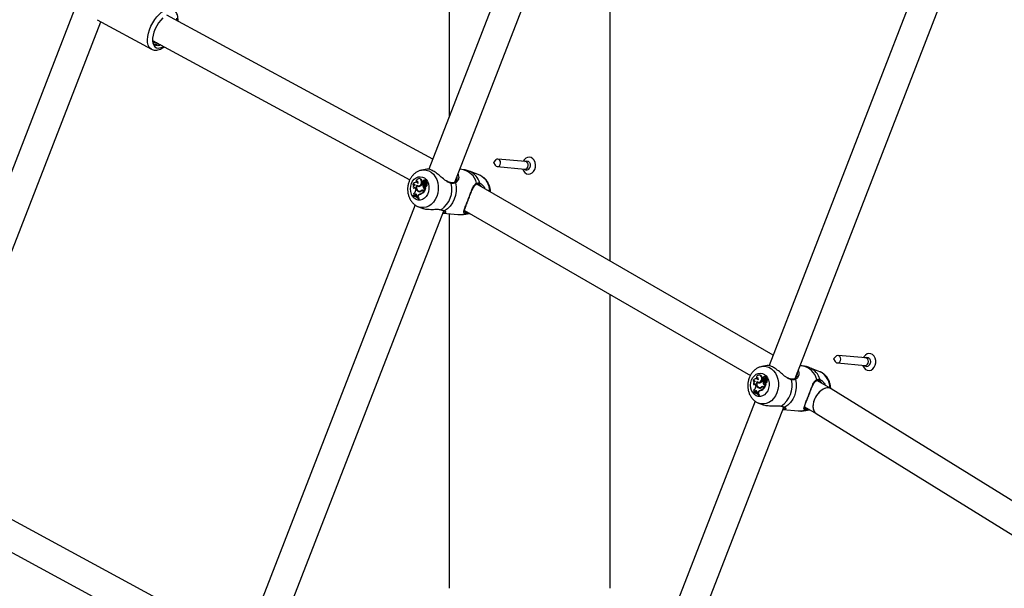
# Model space of a CAD drawing. Units: millimetres. Extents: x 0 to 42.6, y 0 to 29.8.
# Drawn here: x 28.7 to 29.4, y 21.7 to 22.1 of the extents above; entities that cross this region are included whole.
import ezdxf

# ---------------------------------------------------------------- set-up
doc = ezdxf.new("R2010")
doc.units = ezdxf.units.MM
doc.layers.add('LE_NORM', color=179, linetype='Continuous', lineweight=50)
doc.dimstyles.new('SLDDIMSTYLE0', dxfattribs={"dimtxt": 0.18, "dimasz": 0.3, "dimexe": 0, "dimexo": 0.0625, "dimgap": 0, "dimtad": 0, "dimtih": 1, "dimtoh": 1, "dimdec": 0, "dimrnd": 1e-09, "dimzin": 0, "dimdsep": 46, "dimtxsty": 'Standard', "dimsah": 1, "dimcen": 0.09, "dimadec": 0, "dimazin": 0, "dimtfac": 0.3, "dimtdec": 0, "dimtofl": 0, "dimtmove": 0, "dimatfit": 3, "dimfxl": 0, "dimfrac": 2, "dimtolj": 1, "dimtzin": 0, "dimarcsym": 0})

msp = doc.modelspace()

# ---------------------------------------------------------------- linework, layer by layer
at = {"color": 7, "linetype": 'Continuous', "lineweight": 25}
for p, q in [((29.03524, 22.40528), (29.03524, 22.03394)), ((29.14906, 22.32728), (29.02017, 21.99509)), ((29.03938, 21.98564), (29.17025, 22.32293)), ((29.15378, 21.92734), (29.15378, 22.28047)), ((29.39984, 22.18251), (29.27096, 21.85031)), ((29.29017, 21.84086), (29.42104, 22.17816)), ((28.76047, 22.1169), (28.62972, 21.77991)), ((28.65126, 21.77644), (28.77829, 22.10386)), ((28.77557, 22.10533), (28.81563, 22.08365)), ((29.02302, 22.00245), (28.82695, 22.1086)), ((28.81654, 22.08998), (29.00618, 21.98731)), ((28.8169, 22.08854), (28.81665, 22.08951)), ((29.06938, 22.00189), (29.06778, 22.00011)), ((29.0915, 22.00079), (29.07106, 22.00262)), ((29.01879, 21.99522), (29.01489, 21.99444)), ((29.04454, 21.99491), (29.04304, 21.99505)), ((29.06778, 22.00009), (29.06904, 21.99805)), ((29.07056, 21.99704), (29.091, 21.99521)), ((29.01314, 21.98819), (29.01273, 21.98817)), ((29.01781, 21.98733), (29.0174, 21.98731)), ((29.04064, 21.98743), (29.04072, 21.98768)), ((29.05771, 21.99061), (29.05019, 21.99358)), ((29.00849, 21.9837), (29.0088, 21.98348)), ((29.00877, 21.98118), (29.00916, 21.98102)), ((29.01088, 21.98555), (29.01047, 21.98553)), ((29.01056, 21.98021), (29.01052, 21.97975)), ((29.01071, 21.98596), (29.01105, 21.98575)), ((29.01155, 21.98288), (29.01195, 21.98293)), ((29.01181, 21.98313), (29.0117, 21.98293)), ((29.01239, 21.98287), (29.01279, 21.98278)), ((29.01455, 21.98689), (29.015, 21.98689)), ((29.01544, 21.984), (29.01584, 21.98403)), ((29.0159, 21.98373), (29.01544, 21.984)), ((29.01582, 21.98422), (29.01622, 21.98412)), ((29.01637, 21.98373), (29.01584, 21.98403)), ((29.0159, 21.98373), (29.01637, 21.98373)), ((29.01617, 21.9815), (29.01662, 21.9815)), ((29.01622, 21.98437), (29.01666, 21.9843)), ((29.01689, 21.98694), (29.01652, 21.98692)), ((29.01657, 21.98529), (29.01702, 21.98524)), ((29.01673, 21.97923), (29.01755, 21.98136)), ((29.01705, 21.98247), (29.01745, 21.98238)), ((29.01716, 21.97912), (29.01802, 21.98136)), ((29.01722, 21.98119), (29.01755, 21.98136)), ((29.01726, 21.98455), (29.01771, 21.9846)), ((29.01755, 21.98136), (29.01777, 21.98139)), ((29.01762, 21.98341), (29.01797, 21.98341)), ((29.01764, 21.98501), (29.01803, 21.98492)), ((29.01771, 21.9846), (29.01773, 21.98445)), ((29.01773, 21.98501), (29.0187, 21.98556)), ((29.01773, 21.98235), (29.01775, 21.98233)), ((29.01783, 21.98231), (29.01811, 21.98225)), ((29.01787, 21.98609), (29.01829, 21.98598)), ((29.01807, 21.98494), (29.01875, 21.98532)), ((29.01858, 21.98573), (29.01818, 21.9857)), ((29.01834, 21.9841), (29.01879, 21.98409)), ((29.01916, 21.98535), (29.01875, 21.98532)), ((29.01888, 21.98533), (29.01912, 21.98547)), ((29.27393, 21.85798), (29.05549, 21.98408)), ((29.00835, 21.9756), (29.00825, 21.97534)), ((29.00825, 21.97534), (29.00859, 21.97525)), ((29.00835, 21.9756), (29.00873, 21.97562)), ((29.00915, 21.97585), (29.00956, 21.97574)), ((29.0098, 21.9762), (29.00956, 21.97574)), ((29.00956, 21.97574), (29.00999, 21.97564)), ((29.0098, 21.9762), (29.01025, 21.97613)), ((29.01025, 21.97613), (29.00999, 21.97564)), ((29.01125, 21.97565), (29.0112, 21.97505)), ((29.0112, 21.97505), (29.01171, 21.97474)), ((29.01192, 21.97528), (29.01171, 21.97474)), ((29.01171, 21.97474), (29.01214, 21.97462)), ((29.01192, 21.97528), (29.01237, 21.97522)), ((29.01237, 21.97522), (29.01214, 21.97462)), ((29.01254, 21.97326), (29.01264, 21.97352)), ((29.01254, 21.97326), (29.01296, 21.97314)), ((29.01258, 21.97866), (29.013, 21.97868)), ((29.01264, 21.97352), (29.01311, 21.9735)), ((29.0127, 21.97901), (29.0131, 21.97891)), ((29.01286, 21.97898), (29.01326, 21.97888)), ((29.01296, 21.97314), (29.01311, 21.9735)), ((29.0131, 21.97891), (29.01326, 21.97888)), ((29.01358, 21.97681), (29.014, 21.97671)), ((29.01461, 21.97944), (29.01504, 21.97935)), ((29.01586, 21.97932), (29.01545, 21.9793)), ((29.01619, 21.97912), (29.01662, 21.97913)), ((29.01619, 21.97912), (29.0165, 21.97893)), ((29.01622, 21.97953), (29.01673, 21.97923)), ((29.0165, 21.97893), (29.01699, 21.97892)), ((29.01662, 21.97913), (29.01699, 21.97892)), ((29.01673, 21.97923), (29.01716, 21.97912)), ((29.00999, 21.96886), (28.88111, 21.63667)), ((29.01247, 21.96744), (29.01455, 21.96662)), ((28.90032, 21.62721), (29.03119, 21.96451)), ((29.03072, 21.96268), (29.04157, 21.96171)), ((29.03524, 21.96228), (29.03524, 21.6862)), ((29.04642, 21.96468), (29.25721, 21.843)), ((29.04737, 21.96203), (29.05009, 21.96257)), ((29.04986, 21.9627), (29.04907, 21.96251)), ((29.15378, 21.6862), (29.15378, 21.90271)), ((29.32017, 21.85712), (29.31857, 21.85533)), ((29.34229, 21.85601), (29.32184, 21.85784)), ((29.26958, 21.85045), (29.26568, 21.84967)), ((29.29533, 21.85014), (29.29382, 21.85027)), ((29.31856, 21.85531), (29.31983, 21.85327)), ((29.32134, 21.85226), (29.34179, 21.85043)), ((29.26393, 21.84342), (29.26352, 21.84339)), ((29.26534, 21.84212), (29.26579, 21.84211)), ((29.26768, 21.84216), (29.2673, 21.84214)), ((29.26859, 21.84256), (29.26819, 21.84254)), ((29.29143, 21.84266), (29.29151, 21.8429)), ((29.3085, 21.84584), (29.30098, 21.8488)), ((29.25927, 21.83892), (29.25959, 21.8387)), ((29.25956, 21.83641), (29.25995, 21.83625)), ((29.26166, 21.84077), (29.26125, 21.84075)), ((29.26135, 21.83543), (29.2613, 21.83497)), ((29.2615, 21.84118), (29.26184, 21.84098)), ((29.26233, 21.8381), (29.26273, 21.83815)), ((29.2626, 21.83836), (29.26248, 21.83815)), ((29.26318, 21.8381), (29.26358, 21.838)), ((29.26623, 21.83922), (29.26663, 21.83925)), ((29.26669, 21.83895), (29.26623, 21.83922)), ((29.26661, 21.83944), (29.26701, 21.83935)), ((29.26715, 21.83895), (29.26663, 21.83925)), ((29.26669, 21.83895), (29.26715, 21.83895)), ((29.26696, 21.83673), (29.26741, 21.83672)), ((29.26701, 21.83959), (29.26745, 21.83952)), ((29.26736, 21.84052), (29.26781, 21.84047)), ((29.26751, 21.83446), (29.26834, 21.83658)), ((29.26784, 21.8377), (29.26823, 21.8376)), ((29.26794, 21.83434), (29.26881, 21.83658)), ((29.26801, 21.83642), (29.26834, 21.83658)), ((29.26805, 21.83977), (29.2685, 21.83982)), ((29.26834, 21.83658), (29.26856, 21.83661)), ((29.26841, 21.83863), (29.26876, 21.83863)), ((29.26843, 21.84023), (29.26882, 21.84014)), ((29.2685, 21.83982), (29.26851, 21.83967)), ((29.26851, 21.83757), (29.26854, 21.83756)), ((29.26852, 21.84024), (29.26948, 21.84078)), ((29.26862, 21.83754), (29.2689, 21.83747)), ((29.26865, 21.84131), (29.26907, 21.8412)), ((29.26886, 21.84017), (29.26954, 21.84055)), ((29.26937, 21.84095), (29.26896, 21.84093)), ((29.26913, 21.83933), (29.26958, 21.83931)), ((29.26994, 21.84057), (29.26954, 21.84055)), ((29.26967, 21.84056), (29.26991, 21.84069)), ((29.31658, 21.83336), (29.30628, 21.83931)), ((29.25914, 21.83082), (29.25904, 21.83057)), ((29.25904, 21.83057), (29.25938, 21.83048)), ((29.25914, 21.83082), (29.25952, 21.83085)), ((29.25994, 21.83107), (29.26035, 21.83097)), ((29.26059, 21.83142), (29.26035, 21.83097)), ((29.26035, 21.83097), (29.26078, 21.83087)), ((29.26059, 21.83142), (29.26103, 21.83135)), ((29.26103, 21.83135), (29.26078, 21.83087)), ((29.26203, 21.83088), (29.26199, 21.83028)), ((29.26199, 21.83028), (29.2625, 21.82996)), ((29.26271, 21.8305), (29.2625, 21.82996)), ((29.2625, 21.82996), (29.26292, 21.82985)), ((29.26271, 21.8305), (29.26316, 21.83044)), ((29.26316, 21.83044), (29.26292, 21.82985)), ((29.26333, 21.82848), (29.26343, 21.82875)), ((29.26333, 21.82848), (29.26375, 21.82836)), ((29.26336, 21.83388), (29.26379, 21.8339)), ((29.26343, 21.82875), (29.26389, 21.82873)), ((29.26349, 21.83423), (29.26389, 21.83414)), ((29.26364, 21.8342), (29.26405, 21.83411)), ((29.26375, 21.82836), (29.26389, 21.82873)), ((29.26389, 21.83414), (29.26405, 21.83411)), ((29.26437, 21.83203), (29.26478, 21.83194)), ((29.2654, 21.83466), (29.26583, 21.83457)), ((29.26665, 21.83454), (29.26624, 21.83452)), ((29.26697, 21.83434), (29.2674, 21.83436)), ((29.26697, 21.83434), (29.26729, 21.83416)), ((29.26701, 21.83475), (29.26751, 21.83446)), ((29.26729, 21.83416), (29.26778, 21.83414)), ((29.2674, 21.83436), (29.26778, 21.83414)), ((29.26751, 21.83446), (29.26794, 21.83434)), ((29.48371, 21.72985), (29.31669, 21.83329)), ((29.26078, 21.82408), (29.13189, 21.49189)), ((29.26326, 21.82266), (29.26533, 21.82184)), ((29.15111, 21.48244), (29.28197, 21.81973)), ((29.2815, 21.81791), (29.29236, 21.81694)), ((29.29721, 21.81991), (29.30569, 21.81501)), ((29.29816, 21.81725), (29.30088, 21.81779)), ((29.30064, 21.81792), (29.29985, 21.81774)), ((29.30563, 21.81505), (29.47251, 21.71169)), ((28.88396, 21.64402), (28.68788, 21.75018)), ((28.67747, 21.73155), (28.86712, 21.62888))]:
    msp.add_line(p, q, dxfattribs=at)
at = {"color": 8, "linetype": 'Continuous', "lineweight": 25}
for p, q in [((29.0467, 21.96394), (29.04687, 21.96375)), ((29.04907, 21.96251), (29.04737, 21.96203)), ((29.29749, 21.81916), (29.29765, 21.81898)), ((29.29985, 21.81774), (29.29816, 21.81725))]:
    msp.add_line(p, q, dxfattribs=at)
at = {"color": 8, "linetype": 'Continuous', "lineweight": 25, "flags": 128}
for points in [[(28.81561, 22.08366), (28.81498, 22.08408), (28.81399, 22.08519), (28.81327, 22.08667), (28.81285, 22.08849), (28.81273, 22.09059), (28.81293, 22.09291), (28.81344, 22.09539), (28.81423, 22.09795), (28.8153, 22.10052), (28.8166, 22.10303), (28.8181, 22.1054), (28.81976, 22.10757), (28.82153, 22.10947), (28.82335, 22.11105), (28.82519, 22.11226), (28.82697, 22.11308), (28.82866, 22.11346), (28.8302, 22.11341), (28.83146, 22.11298)], [(29.01486, 21.99444), (29.01617, 21.9946), (29.01819, 21.99447), (29.02015, 21.99387), (29.02196, 21.99282), (29.02358, 21.99136), (29.02495, 21.98954), (29.02601, 21.98742), (29.02674, 21.98506), (29.02711, 21.98257), (29.02711, 21.98), (29.02673, 21.97747), (29.026, 21.97504), (29.02492, 21.9728), (29.02355, 21.97084), (29.02193, 21.96921), (29.02011, 21.96798), (29.01816, 21.96718), (29.01614, 21.96683), (29.01412, 21.96697), (29.01235, 21.96749)], [(29.09087, 22.00084), (29.09144, 22.00117), (29.09249, 22.00133), (29.09349, 22.00097), (29.0943, 22.00015), (29.09478, 21.99899), (29.09486, 21.99766), (29.09454, 21.99638)], [(29.091, 21.99521), (29.09185, 21.99534), (29.09262, 21.99588), (29.09318, 21.99674), (29.09345, 21.99779), (29.09338, 21.99887), (29.09299, 21.99982), (29.09233, 22.0005), (29.09151, 22.00079), (29.0915, 22.00079)], [(29.26565, 21.84966), (29.26696, 21.84983), (29.26898, 21.8497), (29.27093, 21.8491), (29.27275, 21.84805), (29.27437, 21.84659), (29.27573, 21.84476), (29.2768, 21.84264), (29.27753, 21.84029), (29.2779, 21.83779), (29.2779, 21.83523), (29.27752, 21.83269), (29.27678, 21.83026), (29.27571, 21.82803), (29.27434, 21.82606), (29.27272, 21.82444), (29.2709, 21.8232), (29.26895, 21.8224), (29.26692, 21.82206), (29.2649, 21.82219), (29.26314, 21.82271)], [(29.34179, 21.85043), (29.34198, 21.85043), (29.34283, 21.85066), (29.34356, 21.85128), (29.34406, 21.8522), (29.34425, 21.85327), (29.3441, 21.85434), (29.34364, 21.85523), (29.34293, 21.85582), (29.34229, 21.85601)]]:
    msp.add_lwpolyline(points, dxfattribs=at)
at = {"color": 7, "linetype": 'Continuous', "lineweight": 25, "flags": 128}
for points in [[(28.8241, 22.1068), (28.82248, 22.10509), (28.82096, 22.10311), (28.8196, 22.10093), (28.81844, 22.09863), (28.81753, 22.09627), (28.81689, 22.09395), (28.81655, 22.09174), (28.81651, 22.08971), (28.81679, 22.08794), (28.81736, 22.08649), (28.81822, 22.0854), (28.81932, 22.08471), (28.82064, 22.08445), (28.82064, 22.08445)], [(28.83468, 22.10442), (28.83466, 22.1047), (28.83439, 22.10647)], [(29.06904, 21.99805), (29.06907, 21.998), (29.06973, 21.99733), (29.07055, 21.99704), (29.07141, 21.99717), (29.07218, 21.99771), (29.07274, 21.99857), (29.073, 21.99962), (29.07294, 22.0007), (29.07254, 22.00165), (29.07189, 22.00232), (29.07106, 22.00262), (29.0702, 22.00248), (29.06943, 22.00195), (29.06938, 22.00189)], [(29.08926, 21.99537), (29.08992, 21.99385), (29.0909, 21.99263), (29.09214, 21.99183), (29.09351, 21.99151), (29.09492, 21.99169), (29.09624, 21.99237), (29.09738, 21.99348), (29.09824, 21.99494), (29.09874, 21.99663), (29.09886, 21.99841), (29.09857, 22.00014), (29.09791, 22.00167), (29.09692, 22.00289), (29.09569, 22.00369), (29.09431, 22.00401), (29.09291, 22.00383), (29.09158, 22.00315), (29.09044, 22.00204), (29.08976, 22.00094)], [(29.00733, 21.9845), (29.0082, 21.98622), (29.00936, 21.98767), (29.01073, 21.98875), (29.01225, 21.98941), (29.01384, 21.98961), (29.01541, 21.98935), (29.01687, 21.98864), (29.01815, 21.98751), (29.01917, 21.98603), (29.01989, 21.98428), (29.02026, 21.98234), (29.02026, 21.98034), (29.0199, 21.97836), (29.01919, 21.97653), (29.01817, 21.97494), (29.01689, 21.97367), (29.01543, 21.97279), (29.01387, 21.97235), (29.01228, 21.97238), (29.01075, 21.97287), (29.00938, 21.9738), (29.00822, 21.97511), (29.00734, 21.97674), (29.00679, 21.97859), (29.00661, 21.98058), (29.00679, 21.98258), (29.00733, 21.9845)], [(29.01455, 21.98689), (29.01417, 21.98751), (29.01366, 21.98794), (29.01306, 21.98816), (29.01243, 21.98812), (29.01182, 21.98785), (29.01131, 21.98737), (29.01092, 21.98672), (29.01071, 21.98596)], [(29.0115, 21.9834), (29.01213, 21.98296), (29.01284, 21.98283), (29.01356, 21.98303), (29.01418, 21.98353), (29.01464, 21.98427), (29.01486, 21.98515), (29.01483, 21.98606), (29.01455, 21.98689)], [(29.01279, 21.98278), (29.01328, 21.98274), (29.014, 21.98295), (29.01463, 21.98347), (29.01509, 21.98422), (29.01532, 21.98512), (29.01529, 21.98605), (29.015, 21.98689)], [(29.01811, 21.98225), (29.01811, 21.98225), (29.01812, 21.98225)], [(29.03979, 21.98502), (29.04025, 21.98201), (29.04025, 21.97892), (29.0398, 21.97586), (29.03892, 21.97293), (29.03762, 21.97024), (29.03597, 21.96788), (29.03401, 21.96592), (29.03181, 21.96445)], [(29.0094, 21.97511), (29.00918, 21.97516), (29.00859, 21.97525)], [(29.31983, 21.85327), (29.31999, 21.85304), (29.3207, 21.85245), (29.32154, 21.85226), (29.32239, 21.85249), (29.32312, 21.85311), (29.32362, 21.85403), (29.32381, 21.8551), (29.32366, 21.85617), (29.3232, 21.85706), (29.32249, 21.85765), (29.32165, 21.85785), (29.3208, 21.85762), (29.32017, 21.85712)], [(29.34005, 21.85059), (29.34022, 21.85009), (29.34099, 21.84864), (29.34207, 21.84755), (29.34336, 21.8469), (29.34475, 21.84674), (29.34615, 21.84708), (29.34742, 21.84791), (29.34848, 21.84914), (29.34923, 21.85069), (29.34961, 21.85243), (29.3496, 21.8542), (29.34918, 21.85588), (29.34841, 21.85733), (29.34733, 21.85842), (29.34604, 21.85907), (29.34465, 21.85923), (29.34325, 21.85889), (29.34198, 21.85806), (29.34092, 21.85683), (29.34055, 21.85617)], [(29.34166, 21.85607), (29.34199, 21.85628), (29.34303, 21.85656), (29.34406, 21.85632), (29.34492, 21.8556), (29.34549, 21.8545), (29.34567, 21.8532), (29.34543, 21.85189)], [(29.25812, 21.83972), (29.25899, 21.84145), (29.26014, 21.84289), (29.26152, 21.84397), (29.26304, 21.84463), (29.26463, 21.84484), (29.2662, 21.84457), (29.26766, 21.84386), (29.26894, 21.84273), (29.26996, 21.84125), (29.27068, 21.8395), (29.27105, 21.83757), (29.27105, 21.83556), (29.27068, 21.83359), (29.26997, 21.83175), (29.26895, 21.83016), (29.26768, 21.82889), (29.26622, 21.82801), (29.26465, 21.82758), (29.26307, 21.82761), (29.26154, 21.8281), (29.26016, 21.82902), (29.259, 21.83034), (29.25813, 21.83196), (29.25758, 21.83382), (29.25739, 21.8358), (29.25758, 21.83781), (29.25812, 21.83972)], [(29.26534, 21.84212), (29.26496, 21.84273), (29.26445, 21.84317), (29.26384, 21.84338), (29.26321, 21.84335), (29.26261, 21.84308), (29.26209, 21.84259), (29.26171, 21.84194), (29.2615, 21.84118)], [(29.26229, 21.83862), (29.26291, 21.83818), (29.26363, 21.83805), (29.26434, 21.83825), (29.26497, 21.83875), (29.26542, 21.83949), (29.26565, 21.84037), (29.26562, 21.84129), (29.26534, 21.84212)], [(29.26358, 21.838), (29.26407, 21.83796), (29.26479, 21.83818), (29.26542, 21.83869), (29.26588, 21.83945), (29.26611, 21.84034), (29.26607, 21.84127), (29.26579, 21.84211)], [(29.2689, 21.83747), (29.2689, 21.83747), (29.26891, 21.83747)], [(29.29058, 21.84024), (29.29104, 21.83723), (29.29104, 21.83414), (29.29059, 21.83108), (29.2897, 21.82816), (29.28841, 21.82547), (29.28676, 21.8231), (29.2848, 21.82115), (29.2826, 21.81967)], [(29.26019, 21.83034), (29.25997, 21.83038), (29.25938, 21.83048)]]:
    msp.add_lwpolyline(points, dxfattribs=at)
at = {"color": 7, "linetype": 'Continuous', "lineweight": 25}
for centre, radius in [((29.06779, 22.0001), 0.0000123), ((29.31857, 21.85532), 0.0000124)]:
    msp.add_circle(centre, radius, dxfattribs=at)
for centre, radius, start, end in [((28.82042, 22.09202), 0.00757, 271.67906, 302.83828), ((29.01316, 21.98625), 0.00194, 19.26425, 90.62406), ((29.01745, 21.98659), 0.000653, 309.59231, 159.50817), ((29.01769, 21.98653), 0.000815, 317.42066, 81.56227), ((29.01047, 21.98348), 0.002, 32.12436, 173.84814), ((29.00916, 21.98303), 0.000944, 19.18123, 135.31339), ((29.01049, 21.98162), 0.00178, 104.49294, 194.29368), ((29.00959, 21.98055), 0.00103, 340.58095, 142.2347), ((29.0096, 21.98291), 0.000981, 93.35356, 144.84092), ((29.01003, 21.98055), 0.000991, 94.26662, 151.64012), ((29.01135, 21.98517), 0.00102, 322.47185, 129.18074), ((29.01386, 21.98144), 0.00306, 140.21416, 245.3061), ((29.01094, 21.98373), 0.00182, 44.01781, 92.18155), ((29.0118, 21.9853), 0.000876, 93.68346, 148.74482), ((29.01367, 21.98142), 0.00257, 145.44742, 251.67719), ((29.0128, 21.98429), 0.00188, 228.39149, 289.26473), ((29.01322, 21.98431), 0.00188, 227.3066, 272.42834), ((29.01224, 21.98624), 0.0039, 287.4662, 325.00061), ((29.01591, 21.98476), 0.000497, 122.81667, 308.24338), ((29.01649, 21.98463), 0.00101, 111.07532, 147.06223), ((29.0191, 21.98299), 0.00328, 166.956, 206.94113), ((29.01659, 21.98614), 0.000727, 69.62185, 230.94903), ((29.01682, 21.98176), 0.000695, 201.69143, 305.40362), ((29.01407, 21.98571), 0.00254, 328.14007, 350.5395), ((29.01631, 21.98455), 0.000434, 258.3772, 324.59726), ((29.01949, 21.98296), 0.00322, 166.1464, 206.93224), ((29.0175, 21.98522), 0.000935, 67.03982, 175.74239), ((29.0173, 21.98181), 0.000741, 204.6209, 251.36559), ((29.01827, 21.98326), 0.00164, 127.93637, 189.92079), ((29.01445, 21.98567), 0.00261, 328.0524, 350.50092), ((29.0172, 21.98306), 0.000549, 189.18924, 39.31513), ((29.01801, 21.9851), 0.001, 99.35009, 171.66923), ((29.02009, 21.98482), 0.00284, 185.52593, 209.72007), ((29.01755, 21.98283), 0.000463, 257.36988, 301.04624), ((29.0177, 21.98522), 0.000213, 148.61636, 277.61289), ((29.01796, 21.98518), 0.00047, 116.09571, 161.14107), ((29.01852, 21.98427), 0.000812, 123.80278, 213.45343), ((29.01713, 21.98354), 0.00134, 296.5889, 24.79541), ((29.01666, 21.98317), 0.00135, 322.17411, 28.58321), ((29.01824, 21.98451), 0.0012, 67.11607, 113.50917), ((29.018, 21.98137), 0.0000284, 333.43536, 104.15419), ((29.01753, 21.98351), 0.00139, 295.37619, 24.76874), ((29.0194, 21.9844), 0.0011, 125.85435, 195.83484), ((29.01865, 21.98451), 0.00122, 66.78316, 93.00315), ((29.01868, 21.98559), 0.0000319, 299.04038, 49.41633), ((29.01875, 21.98531), 0.0000156, 308.54581, 83.49377), ((29.01979, 21.98437), 0.00104, 125.645, 195.60972), ((29.01907, 21.98555), 0.0000963, 300.58937, 53.22313), ((29.01914, 21.98527), 0.0000752, 303.63216, 79.79519), ((29.01887, 21.98045), 0.01837, 304.31745, 13.27119), ((29.05713, 21.98469), 0.00067, 250.10246, 20.24496), ((29.00722, 21.96776), 0.00765, 45.96346, 82.26086), ((29.00736, 21.96809), 0.00757, 45.8134, 82.50379), ((29.00777, 21.96807), 0.00761, 45.52653, 82.75627), ((29.00718, 21.97998), 0.00335, 304.09999, 356.0977), ((29.0077, 21.97642), 0.00156, 338.39232, 30.04852), ((29.01052, 21.97591), 0.000774, 340.74611, 158.048), ((29.01098, 21.97585), 0.000783, 98.81047, 158.85747), ((29.01357, 21.98068), 0.00208, 216.6497, 254.08235), ((29.01413, 21.97455), 0.00232, 103.61921, 161.78594), ((29.01453, 21.97451), 0.00227, 103.52435, 161.79951), ((29.01333, 21.98074), 0.00221, 250.06057, 312.55422), ((29.0132, 21.98126), 0.00231, 261.40516, 307.79305), ((29.01373, 21.98057), 0.00203, 248.86464, 273.01986), ((29.01361, 21.9812), 0.00234, 261.4211, 307.77525), ((29.01127, 21.98305), 0.00666, 290.28567, 321.78496), ((29.01166, 21.98303), 0.00673, 290.29328, 322.3672), ((29.01549, 21.97825), 0.00148, 60.14825, 126.248), ((29.01552, 21.97796), 0.00134, 59.90653, 120.84474), ((29.01592, 21.97812), 0.00151, 90.89407, 125.41651), ((29.01593, 21.97796), 0.00136, 59.60601, 92.91292), ((29.02902, 21.96556), 0.000356, 255.73918, 306.05517), ((29.04649, 21.96318), 0.000682, 287.81656, 56.80841), ((29.34293, 21.85231), 0.00254, 225.84639, 350.3658), ((29.26395, 21.84147), 0.00194, 19.26425, 90.62406), ((29.26737, 21.84136), 0.000727, 69.62185, 230.94903), ((29.26824, 21.84181), 0.000653, 309.59231, 159.50817), ((29.26847, 21.84175), 0.000815, 317.42066, 81.56227), ((29.26126, 21.83871), 0.002, 32.12436, 173.84814), ((29.25995, 21.83826), 0.000944, 19.18123, 135.31339), ((29.26128, 21.83685), 0.00178, 104.49294, 194.29368), ((29.26038, 21.83578), 0.00103, 340.58095, 142.2347), ((29.26039, 21.83814), 0.000981, 93.35356, 144.84092), ((29.25796, 21.8352), 0.00335, 304.09999, 356.0977), ((29.26082, 21.83578), 0.000991, 94.26662, 151.64012), ((29.26214, 21.84039), 0.00102, 322.47185, 129.18074), ((29.26464, 21.83666), 0.00306, 140.21416, 245.3061), ((29.26173, 21.83895), 0.00182, 43.62522, 92.16903), ((29.26259, 21.84052), 0.000876, 93.68346, 148.74482), ((29.26445, 21.83665), 0.00257, 145.44742, 251.67719), ((29.26358, 21.83951), 0.00188, 228.39149, 289.26473), ((29.26401, 21.83953), 0.00188, 227.3066, 272.42834), ((29.26303, 21.84146), 0.0039, 287.4662, 325.00061), ((29.26627, 21.83347), 0.00148, 60.14825, 126.248), ((29.26671, 21.83334), 0.00151, 90.89407, 125.41651), ((29.2667, 21.83998), 0.000497, 122.81667, 308.24338), ((29.26728, 21.83985), 0.00101, 111.07532, 147.06223), ((29.26989, 21.83821), 0.00328, 166.956, 206.94113), ((29.26761, 21.83698), 0.000695, 201.69143, 305.40362), ((29.26485, 21.84093), 0.00254, 328.14007, 350.5395), ((29.2671, 21.83977), 0.000434, 258.3772, 324.59726), ((29.27028, 21.83818), 0.00322, 166.1464, 206.93224), ((29.26829, 21.84045), 0.000935, 67.03982, 175.74239), ((29.26808, 21.83703), 0.000741, 204.6209, 251.36559), ((29.26906, 21.83848), 0.00164, 127.93637, 189.92079), ((29.26799, 21.83829), 0.000549, 189.18924, 39.31513), ((29.26524, 21.8409), 0.00261, 328.0524, 350.50092), ((29.2688, 21.84032), 0.001, 99.35009, 171.66923), ((29.27088, 21.84004), 0.00284, 185.52593, 209.72007), ((29.26833, 21.83806), 0.000463, 257.36988, 301.04624), ((29.26849, 21.84045), 0.000213, 148.61636, 277.61289), ((29.26875, 21.84041), 0.00047, 116.09571, 161.14107), ((29.26931, 21.83949), 0.000812, 123.80278, 213.45343), ((29.26792, 21.83876), 0.00134, 296.5889, 24.79541), ((29.26745, 21.8384), 0.00135, 322.17411, 28.58321), ((29.26902, 21.83973), 0.0012, 67.11607, 113.50917), ((29.26879, 21.8366), 0.0000284, 333.43536, 104.15419), ((29.26831, 21.83873), 0.00139, 295.37619, 24.76874), ((29.27019, 21.83963), 0.0011, 125.85435, 195.83484), ((29.26944, 21.83973), 0.00122, 66.78316, 93.00315), ((29.26947, 21.84081), 0.0000319, 299.04038, 49.41633), ((29.26953, 21.84053), 0.0000156, 308.54581, 83.49377), ((29.27058, 21.83959), 0.00104, 125.645, 195.60972), ((29.26986, 21.84077), 0.0000963, 300.58937, 53.22313), ((29.26993, 21.8405), 0.0000752, 303.63216, 79.79519), ((29.26966, 21.83567), 0.01837, 304.31745, 13.27119), ((29.30792, 21.83991), 0.00067, 250.10246, 20.24496), ((29.25801, 21.82299), 0.00765, 45.96346, 82.26086), ((29.25815, 21.82332), 0.00757, 45.8134, 82.50379), ((29.25856, 21.8233), 0.00761, 45.52653, 82.75627), ((29.25849, 21.83165), 0.00156, 338.39232, 30.04852), ((29.2613, 21.83113), 0.000774, 340.74611, 158.048), ((29.26176, 21.83107), 0.000783, 98.81047, 158.85747), ((29.26436, 21.8359), 0.00208, 216.6497, 254.08235), ((29.26491, 21.82978), 0.00232, 103.61921, 161.78594), ((29.26531, 21.82973), 0.00227, 103.52435, 161.79951), ((29.26412, 21.83596), 0.00221, 250.06057, 312.55422), ((29.26399, 21.83648), 0.00231, 261.40516, 307.79305), ((29.26452, 21.8358), 0.00203, 248.86464, 273.01986), ((29.26439, 21.83643), 0.00234, 261.4211, 307.77525), ((29.26206, 21.83828), 0.00666, 290.28567, 321.78496), ((29.26245, 21.83825), 0.00673, 290.29328, 322.3672), ((29.2663, 21.83318), 0.00134, 59.90653, 120.84474), ((29.26672, 21.83319), 0.00136, 59.60601, 92.91292), ((29.27981, 21.82079), 0.000356, 255.73918, 306.05517), ((29.29728, 21.81841), 0.000682, 287.81656, 56.80841)]:
    msp.add_arc(centre, radius, start, end, dxfattribs=at)
at = {"color": 8, "linetype": 'Continuous', "lineweight": 25}
for centre, radius, start, end in [((29.04252, 21.98187), 0.0132, 13.16937, 81.2092), ((29.09214, 21.99702), 0.00249, 224.88071, 344.99301), ((29.04463, 21.98108), 0.01369, 16.31957, 65.90773), ((29.052, 21.97891), 0.01303, 358.56633, 63.9859), ((29.0363, 21.98469), 0.000459, 357.73659, 78.99511), ((29.03921, 21.98485), 0.000606, 16.65765, 107.56458), ((29.05484, 21.98455), 0.000626, 298.05938, 31.43709), ((29.03159, 21.96498), 0.000576, 246.223, 293.11396), ((29.0425, 21.97238), 0.01071, 265.02748, 293.1112), ((29.04882, 21.96302), 0.00056, 295.86001, 355.92667), ((29.29331, 21.8371), 0.0132, 13.16937, 81.2092), ((29.29541, 21.8363), 0.01369, 16.31957, 65.90773), ((29.30279, 21.83413), 0.01303, 358.56633, 63.9859), ((29.28708, 21.83991), 0.000459, 357.73659, 78.99511), ((29.29, 21.84007), 0.000606, 16.65765, 107.56458), ((29.30562, 21.83978), 0.000626, 298.05938, 31.43709), ((29.28237, 21.8202), 0.000576, 246.223, 293.11396), ((29.29329, 21.82761), 0.01071, 265.02748, 293.1112), ((29.29961, 21.81824), 0.00056, 295.86001, 355.92667)]:
    msp.add_arc(centre, radius, start, end, dxfattribs=at)
at = {"color": 7, "linetype": 'Continuous', "lineweight": 25}
for start_param, end_param in [(0.009506, 3.151098), (6.27368, 8.125205), (1.84202, 3.132087)]:
    msp.add_ellipse((29.31116, 21.82417), major_axis=(0.00548, 0.00915), ratio=0.613376, start_param=start_param, end_param=end_param, dxfattribs=at)
for points, knots in [([(28.83527, 22.10409), (28.83529, 22.10424), (28.83539, 22.10517), (28.83527, 22.10678), (28.83487, 22.10875), (28.83414, 22.11041), (28.83317, 22.11172), (28.83224, 22.11258), (28.8316, 22.11287), (28.83142, 22.11295)], [0, 0, 0, 0, 0.036735, 0.237946, 0.441871, 0.616646, 0.781535, 0.940665, 1, 1, 1, 1]), ([(28.81959, 22.08832), (28.81941, 22.0883), (28.81825, 22.08812), (28.81715, 22.08847), (28.81666, 22.0893), (28.81666, 22.08931)], [0, 0, 0, 0, 0.155381, 0.989478, 1, 1, 1, 1]), ([(28.81562, 22.08369), (28.81603, 22.08348), (28.81694, 22.08303), (28.81833, 22.08285), (28.81984, 22.08291), (28.82139, 22.08326), (28.82318, 22.08404), (28.82444, 22.08475), (28.82508, 22.08529), (28.82513, 22.08533)], [0, 0, 0, 0, 0.141191, 0.314132, 0.426556, 0.603803, 0.789292, 0.983876, 1, 1, 1, 1]), ([(28.82239, 22.08681), (28.82211, 22.08666), (28.82091, 22.08602), (28.8191, 22.0862), (28.8176, 22.08714), (28.81706, 22.08821), (28.8169, 22.08854)], [0, 0, 0, 0, 0.112438, 0.474568, 0.836698, 1, 1, 1, 1]), ([(28.82119, 22.08746), (28.82104, 22.08739), (28.82011, 22.08698), (28.81896, 22.08687), (28.81816, 22.08716), (28.81795, 22.08723)], [0, 0, 0, 0, 0.130327, 0.779883, 1, 1, 1, 1]), ([(29.03332, 21.98622), (29.03277, 21.9866), (29.03118, 21.98769), (29.02861, 21.99003), (29.02552, 21.99248), (29.02268, 21.99427), (29.02047, 21.99515), (29.01911, 21.99533), (29.01886, 21.9952), (29.01881, 21.99517)], [0, 0, 0, 0, 0.098354, 0.282006, 0.456761, 0.633407, 0.791164, 0.953728, 1, 1, 1, 1]), ([(29.05022, 21.99351), (29.04988, 21.99366), (29.04863, 21.99421), (29.0467, 21.99468), (29.04511, 21.99481), (29.04453, 21.99486)], [0, 0, 0, 0, 0.186824, 0.700353, 1, 1, 1, 1]), ([(29.01486, 21.99439), (29.01439, 21.9943), (29.01323, 21.99406), (29.01149, 21.99323), (29.0097, 21.992), (29.0081, 21.99043), (29.00677, 21.98858), (29.006, 21.98709), (29.00567, 21.98626), (29.00562, 21.98613)], [0, 0, 0, 0, 0.113456, 0.281213, 0.450671, 0.622843, 0.798062, 0.970869, 1, 1, 1, 1]), ([(29.04081, 21.98761), (29.04078, 21.98748), (29.04065, 21.9869), (29.04007, 21.98615), (29.03947, 21.98556), (29.03909, 21.98547), (29.03903, 21.98546)], [0, 0, 0, 0, 0.129652, 0.567976, 0.925364, 1, 1, 1, 1]), ([(29.04165, 21.99149), (29.0417, 21.99142), (29.04183, 21.99126), (29.04183, 21.99108), (29.04184, 21.99097)], [0, 0, 0, 0, 0.393444, 1, 1, 1, 1]), ([(29.06562, 21.97823), (29.06563, 21.97832), (29.06566, 21.97923), (29.06537, 21.98096), (29.06472, 21.98332), (29.06365, 21.98552), (29.06226, 21.98746), (29.06055, 21.98905), (29.059, 21.99011), (29.05799, 21.99046), (29.05769, 21.99056)], [0, 0, 0, 0, 0.015939, 0.169718, 0.324324, 0.479368, 0.63399, 0.786941, 0.937048, 1, 1, 1, 1]), ([(29.00562, 21.98613), (29.00546, 21.98567), (29.00502, 21.98444), (29.00461, 21.98233), (29.00448, 21.97986), (29.00474, 21.9774), (29.00537, 21.97502), (29.00638, 21.9728), (29.00774, 21.97081), (29.00941, 21.96918), (29.01097, 21.96807), (29.01201, 21.96768), (29.01234, 21.96755)], [0, 0, 0, 0, 0.066625, 0.17595, 0.285842, 0.396408, 0.507585, 0.61913, 0.730467, 0.84072, 0.949016, 1, 1, 1, 1]), ([(29.01773, 21.98501), (29.01782, 21.98499), (29.01793, 21.98497), (29.01805, 21.98494), (29.01807, 21.98494)], [0, 0, 0, 0, 0.8100094, 1, 1, 1, 1]), ([(29.01775, 21.98233), (29.01775, 21.98233), (29.01775, 21.98233), (29.01776, 21.98233), (29.01779, 21.98232), (29.01791, 21.98229), (29.01803, 21.98227), (29.01812, 21.98225)], [0, 0, 0, 0, 0.002967, 0.014837, 0.062318, 0.252237, 1, 1, 1, 1]), ([(29.01777, 21.98139), (29.01778, 21.98139), (29.01781, 21.98139), (29.01787, 21.98139), (29.01794, 21.9814), (29.01797, 21.9814), (29.01799, 21.9814)], [0, 0, 0, 0, 0.073447, 0.5, 0.75, 1, 1, 1, 1]), ([(29.01777, 21.98139), (29.01777, 21.98139), (29.01777, 21.98139), (29.01777, 21.98139), (29.01778, 21.98139), (29.0178, 21.98139), (29.01789, 21.98138), (29.01796, 21.98137), (29.01802, 21.98136)], [0, 0, 0, 0, 0.00083, 0.004153, 0.017442, 0.07059, 0.283171, 1, 1, 1, 1]), ([(29.0187, 21.98561), (29.01871, 21.98561), (29.01877, 21.98561), (29.01891, 21.98562), (29.01904, 21.98562), (29.01913, 21.98563)], [0, 0, 0, 0, 0.078947, 0.394734, 1, 1, 1, 1]), ([(29.0187, 21.98556), (29.01871, 21.98556), (29.01876, 21.98554), (29.0189, 21.98551), (29.01903, 21.98549), (29.01912, 21.98547)], [0, 0, 0, 0, 0.078948, 0.394739, 1, 1, 1, 1]), ([(29.01876, 21.9853), (29.01876, 21.9853), (29.01879, 21.98529), (29.01892, 21.98526), (29.01906, 21.98524), (29.01917, 21.98521), (29.01919, 21.98521)], [0, 0, 0, 0, 0.042677, 0.213385, 0.896216, 1, 1, 1, 1]), ([(29.03638, 21.98518), (29.03616, 21.9852), (29.03552, 21.98525), (29.03447, 21.9857), (29.03366, 21.98622), (29.03329, 21.98646)], [0, 0, 0, 0, 0.230704, 0.650697, 1, 1, 1, 1]), ([(29.03903, 21.98543), (29.03898, 21.98541), (29.0386, 21.98524), (29.03776, 21.98506), (29.03681, 21.98513), (29.03638, 21.98516)], [0, 0, 0, 0, 0.075936, 0.584199, 1, 1, 1, 1]), ([(29.03979, 21.98502), (29.03903, 21.98481), (29.03811, 21.98455), (29.03695, 21.98465), (29.03675, 21.98467)], [0, 0, 0, 0, 0.832421, 1, 1, 1, 1]), ([(29.0467, 21.96253), (29.0465, 21.96265), (29.04607, 21.96288), (29.04585, 21.96362), (29.04609, 21.96476), (29.04671, 21.96645), (29.04748, 21.96839), (29.04854, 21.97106), (29.0498, 21.97433), (29.05104, 21.97763), (29.05231, 21.9808), (29.05356, 21.98355), (29.05479, 21.98446), (29.05537, 21.98488)], [0, 0, 0, 0, 0.057259, 0.116726, 0.233233, 0.301943, 0.373178, 0.471685, 0.570572, 0.665313, 0.769186, 0.892207, 1, 1, 1, 1]), ([(29.04981, 21.97398), (29.05004, 21.97458), (29.05051, 21.9758), (29.05123, 21.97763), (29.05195, 21.97941), (29.0527, 21.98107), (29.05344, 21.98243), (29.05424, 21.98342), (29.05476, 21.9839), (29.0551, 21.98398), (29.05514, 21.98398)], [0, 0, 0, 0, 0.126613, 0.262889, 0.40612, 0.555331, 0.709887, 0.845372, 0.986092, 1, 1, 1, 1]), ([(29.05691, 21.98406), (29.05679, 21.9841), (29.05607, 21.98436), (29.05534, 21.98417), (29.05473, 21.98401)], [0, 0, 0, 0, 0.167466, 1, 1, 1, 1]), ([(29.05537, 21.98488), (29.05604, 21.98505), (29.05685, 21.98525), (29.05763, 21.98497), (29.05776, 21.98492)], [0, 0, 0, 0, 0.832421, 1, 1, 1, 1]), ([(29.05943, 21.98181), (29.05916, 21.98218), (29.05845, 21.98316), (29.05752, 21.98379), (29.05699, 21.98402), (29.05691, 21.98406)], [0, 0, 0, 0, 0.340518, 0.89235, 1, 1, 1, 1]), ([(29.05776, 21.98492), (29.05834, 21.98459), (29.05894, 21.98425), (29.06014, 21.98304), (29.061, 21.9821), (29.06146, 21.98086), (29.06156, 21.98058)], [0, 0, 0, 0, 0.424577, 0.435243, 0.871015, 1, 1, 1, 1]), ([(29.04661, 21.96388), (29.04655, 21.96392), (29.04642, 21.96402), (29.04637, 21.96419), (29.04641, 21.96482), (29.04667, 21.96575), (29.04709, 21.96697), (29.04765, 21.96844), (29.04831, 21.97012), (29.04903, 21.97196), (29.04954, 21.97328), (29.04979, 21.97394), (29.04981, 21.97398)], [0, 0, 0, 0, 0.080609, 0.194434, 0.30332, 0.418932, 0.540223, 0.650646, 0.768944, 0.882698, 0.992823, 1, 1, 1, 1]), ([(29.01457, 21.96668), (29.01535, 21.9664), (29.01715, 21.96576), (29.02069, 21.96548), (29.02439, 21.96555), (29.02741, 21.96561), (29.02874, 21.96537), (29.02923, 21.96528)], [0, 0, 0, 0, 0.176856, 0.40652, 0.671195, 0.877783, 1, 1, 1, 1]), ([(29.02893, 21.96522), (29.02899, 21.9652), (29.02955, 21.96507), (29.0304, 21.96481), (29.03115, 21.96455), (29.03134, 21.96445), (29.03135, 21.96445)], [0, 0, 0, 0, 0.051745, 0.509666, 0.977569, 1, 1, 1, 1]), ([(29.02923, 21.96528), (29.03008, 21.96504), (29.0311, 21.96475), (29.03171, 21.96449), (29.03181, 21.96445)], [0, 0, 0, 0, 0.832274, 1, 1, 1, 1]), ([(29.03213, 21.963), (29.03209, 21.96294), (29.03197, 21.96273), (29.03143, 21.96262), (29.03088, 21.9627), (29.03072, 21.96272)], [0, 0, 0, 0, 0.212603, 0.768395, 1, 1, 1, 1]), ([(29.03132, 21.96444), (29.03139, 21.96441), (29.03167, 21.96432), (29.03175, 21.96416), (29.03175, 21.96416), (29.03175, 21.96415)], [0, 0, 0, 0, 0.18097, 0.641361, 1, 1, 1, 1]), ([(29.04158, 21.96176), (29.04198, 21.96172), (29.04334, 21.96155), (29.04532, 21.96165), (29.04684, 21.96196), (29.04741, 21.96208)], [0, 0, 0, 0, 0.205287, 0.700896, 1, 1, 1, 1]), ([(29.04907, 21.96251), (29.04831, 21.96241), (29.0474, 21.96229), (29.0468, 21.9625), (29.0467, 21.96253)], [0, 0, 0, 0, 0.832274, 1, 1, 1, 1]), ([(29.26565, 21.84962), (29.26518, 21.84952), (29.26402, 21.84928), (29.26228, 21.84846), (29.26048, 21.84723), (29.25889, 21.84565), (29.25755, 21.84381), (29.25679, 21.84231), (29.25646, 21.84148), (29.25641, 21.84136)], [0, 0, 0, 0, 0.113456, 0.281213, 0.450671, 0.622843, 0.798062, 0.970869, 1, 1, 1, 1]), ([(29.28411, 21.84145), (29.28355, 21.84183), (29.28197, 21.84292), (29.2794, 21.84525), (29.27631, 21.84771), (29.27347, 21.84949), (29.27126, 21.85037), (29.2699, 21.85055), (29.26965, 21.85042), (29.2696, 21.85039)], [0, 0, 0, 0, 0.098354, 0.282006, 0.456761, 0.633407, 0.791164, 0.953728, 1, 1, 1, 1]), ([(29.30101, 21.84873), (29.30067, 21.84888), (29.29942, 21.84944), (29.29749, 21.84991), (29.2959, 21.85004), (29.29531, 21.85009)], [0, 0, 0, 0, 0.186824, 0.700353, 1, 1, 1, 1]), ([(29.2916, 21.84283), (29.29157, 21.8427), (29.29144, 21.84212), (29.29086, 21.84138), (29.29026, 21.84079), (29.28988, 21.8407), (29.28981, 21.84068)], [0, 0, 0, 0, 0.129652, 0.567976, 0.925364, 1, 1, 1, 1]), ([(29.29244, 21.84671), (29.29249, 21.84665), (29.29262, 21.84649), (29.29262, 21.84631), (29.29263, 21.8462)], [0, 0, 0, 0, 0.393444, 1, 1, 1, 1]), ([(29.31641, 21.83346), (29.31641, 21.83354), (29.31645, 21.83445), (29.31615, 21.83618), (29.3155, 21.83855), (29.31444, 21.84074), (29.31305, 21.84269), (29.31134, 21.84428), (29.30979, 21.84533), (29.30878, 21.84568), (29.30848, 21.84579)], [0, 0, 0, 0, 0.0159391, 0.1697182, 0.3243239, 0.4793684, 0.6339896, 0.786941, 0.9370478, 1, 1, 1, 1]), ([(29.25641, 21.84136), (29.25624, 21.84089), (29.25581, 21.83966), (29.25539, 21.83756), (29.25527, 21.83509), (29.25552, 21.83262), (29.25616, 21.83024), (29.25717, 21.82802), (29.25852, 21.82604), (29.2602, 21.8244), (29.26176, 21.82329), (29.2628, 21.8229), (29.26313, 21.82277)], [0, 0, 0, 0, 0.066625, 0.17595, 0.285842, 0.396408, 0.507585, 0.61913, 0.730467, 0.84072, 0.949016, 1, 1, 1, 1]), ([(29.26852, 21.84024), (29.26861, 21.84022), (29.26872, 21.84019), (29.26883, 21.84017), (29.26886, 21.84016)], [0, 0, 0, 0, 0.8100094, 1, 1, 1, 1]), ([(29.26854, 21.83756), (29.26854, 21.83756), (29.26854, 21.83756), (29.26855, 21.83755), (29.26858, 21.83755), (29.2687, 21.83752), (29.26882, 21.83749), (29.26891, 21.83747)], [0, 0, 0, 0, 0.002967, 0.014837, 0.062318, 0.252237, 1, 1, 1, 1]), ([(29.26856, 21.83661), (29.26856, 21.83661), (29.2686, 21.83662), (29.26866, 21.83662), (29.26872, 21.83662), (29.26876, 21.83662), (29.26878, 21.83662)], [0, 0, 0, 0, 0.073447, 0.5, 0.75, 1, 1, 1, 1]), ([(29.26856, 21.83661), (29.26856, 21.83661), (29.26856, 21.83661), (29.26856, 21.83661), (29.26857, 21.83661), (29.26859, 21.83661), (29.26867, 21.8366), (29.26875, 21.83659), (29.26881, 21.83658)], [0, 0, 0, 0, 0.00083, 0.004153, 0.017442, 0.07059, 0.283171, 1, 1, 1, 1]), ([(29.26948, 21.84078), (29.26949, 21.84078), (29.26955, 21.84077), (29.26969, 21.84074), (29.26982, 21.84071), (29.26991, 21.84069)], [0, 0, 0, 0, 0.078948, 0.394739, 1, 1, 1, 1]), ([(29.26949, 21.84083), (29.2695, 21.84083), (29.26956, 21.84084), (29.2697, 21.84084), (29.26983, 21.84085), (29.26992, 21.84085)], [0, 0, 0, 0, 0.078947, 0.394734, 1, 1, 1, 1]), ([(29.26954, 21.84052), (29.26955, 21.84052), (29.26958, 21.84051), (29.26971, 21.84049), (29.26985, 21.84046), (29.26996, 21.84044), (29.26997, 21.84043)], [0, 0, 0, 0, 0.042677, 0.213385, 0.896216, 1, 1, 1, 1]), ([(29.28717, 21.8404), (29.28694, 21.84042), (29.28631, 21.84048), (29.28526, 21.84092), (29.28445, 21.84144), (29.28408, 21.84168)], [0, 0, 0, 0, 0.230704, 0.650697, 1, 1, 1, 1]), ([(29.28982, 21.84066), (29.28977, 21.84063), (29.28939, 21.84046), (29.28854, 21.84028), (29.28759, 21.84035), (29.28716, 21.84038)], [0, 0, 0, 0, 0.075936, 0.584199, 1, 1, 1, 1]), ([(29.29058, 21.84024), (29.28982, 21.84003), (29.2889, 21.83977), (29.28774, 21.83988), (29.28754, 21.83989)], [0, 0, 0, 0, 0.832421, 1, 1, 1, 1]), ([(29.29749, 21.81776), (29.29728, 21.81787), (29.29686, 21.8181), (29.29664, 21.81884), (29.29688, 21.81998), (29.2975, 21.82168), (29.29827, 21.82362), (29.29933, 21.82628), (29.30059, 21.82955), (29.30183, 21.83285), (29.3031, 21.83602), (29.30435, 21.83877), (29.30558, 21.83968), (29.30616, 21.8401)], [0, 0, 0, 0, 0.057259, 0.116726, 0.233233, 0.301943, 0.373178, 0.471685, 0.570572, 0.665313, 0.769186, 0.892207, 1, 1, 1, 1]), ([(29.3006, 21.82921), (29.30083, 21.8298), (29.3013, 21.83103), (29.30201, 21.83285), (29.30274, 21.83464), (29.30349, 21.83629), (29.30423, 21.83766), (29.30502, 21.83864), (29.30555, 21.83913), (29.30589, 21.8392), (29.30592, 21.83921)], [0, 0, 0, 0, 0.126613, 0.262889, 0.40612, 0.555331, 0.709887, 0.845372, 0.986092, 1, 1, 1, 1]), ([(29.30769, 21.83928), (29.30757, 21.83933), (29.30685, 21.83958), (29.30612, 21.83939), (29.30551, 21.83924)], [0, 0, 0, 0, 0.167466, 1, 1, 1, 1]), ([(29.30616, 21.8401), (29.30683, 21.84027), (29.30763, 21.84047), (29.30842, 21.84019), (29.30855, 21.84015)], [0, 0, 0, 0, 0.832421, 1, 1, 1, 1]), ([(29.31022, 21.83703), (29.30995, 21.8374), (29.30923, 21.83838), (29.30831, 21.83902), (29.30778, 21.83925), (29.30769, 21.83928)], [0, 0, 0, 0, 0.340518, 0.89235, 1, 1, 1, 1]), ([(29.30855, 21.84015), (29.30913, 21.83981), (29.30973, 21.83947), (29.31093, 21.83826), (29.31179, 21.83733), (29.31224, 21.83609), (29.31235, 21.8358)], [0, 0, 0, 0, 0.424577, 0.435243, 0.871015, 1, 1, 1, 1]), ([(29.2974, 21.8191), (29.29734, 21.81914), (29.2972, 21.81924), (29.29716, 21.81941), (29.29719, 21.82004), (29.29745, 21.82098), (29.29788, 21.82219), (29.29844, 21.82367), (29.2991, 21.82534), (29.29982, 21.82719), (29.30033, 21.8285), (29.30058, 21.82917), (29.3006, 21.82921)], [0, 0, 0, 0, 0.080609, 0.194434, 0.30332, 0.418932, 0.540223, 0.650646, 0.768944, 0.882698, 0.992823, 1, 1, 1, 1]), ([(29.26535, 21.82191), (29.26614, 21.82163), (29.26793, 21.82098), (29.27148, 21.82071), (29.27518, 21.82078), (29.2782, 21.82083), (29.27952, 21.82059), (29.28002, 21.8205)], [0, 0, 0, 0, 0.176856, 0.40652, 0.671195, 0.877783, 1, 1, 1, 1]), ([(29.27972, 21.82044), (29.27978, 21.82043), (29.28034, 21.82029), (29.28119, 21.82003), (29.28193, 21.81977), (29.28213, 21.81967), (29.28214, 21.81967)], [0, 0, 0, 0, 0.051745, 0.509666, 0.977569, 1, 1, 1, 1]), ([(29.28002, 21.8205), (29.28086, 21.82026), (29.28188, 21.81998), (29.2825, 21.81971), (29.2826, 21.81967)], [0, 0, 0, 0, 0.832274, 1, 1, 1, 1]), ([(29.28292, 21.81823), (29.28288, 21.81817), (29.28276, 21.81796), (29.28222, 21.81784), (29.28167, 21.81792), (29.28151, 21.81795)], [0, 0, 0, 0, 0.212603, 0.768395, 1, 1, 1, 1]), ([(29.28211, 21.81966), (29.28218, 21.81964), (29.28245, 21.81954), (29.28254, 21.81938), (29.28254, 21.81938), (29.28254, 21.81938)], [0, 0, 0, 0, 0.18097, 0.641361, 1, 1, 1, 1]), ([(29.29237, 21.81699), (29.29277, 21.81694), (29.29413, 21.81678), (29.2961, 21.81688), (29.29762, 21.81719), (29.2982, 21.8173)], [0, 0, 0, 0, 0.205287, 0.700896, 1, 1, 1, 1]), ([(29.29985, 21.81774), (29.2991, 21.81764), (29.29819, 21.81752), (29.29759, 21.81772), (29.29749, 21.81776)], [0, 0, 0, 0, 0.832274, 1, 1, 1, 1])]:
    msp.add_open_spline(points, degree=3, knots=knots, dxfattribs=at)
at = {"color": 8, "linetype": 'Continuous', "lineweight": 25}
for points, knots in [([(29.04184, 21.99097), (29.042, 21.99032), (29.04239, 21.98876), (29.04166, 21.98638), (29.04039, 21.98545), (29.03979, 21.98502)], [0, 0, 0, 0, 0.2789189, 0.663247, 1, 1, 1, 1]), ([(29.04072, 21.98768), (29.0409, 21.98805), (29.04122, 21.98871), (29.04106, 21.98945), (29.04099, 21.98977)], [0, 0, 0, 0, 0.571628, 1, 1, 1, 1]), ([(29.03675, 21.98467), (29.03592, 21.98488), (29.03506, 21.9851), (29.03392, 21.98575), (29.03361, 21.98599), (29.03332, 21.98622)], [0, 0, 0, 0, 0.724897, 0.743108, 1, 1, 1, 1]), ([(29.03082, 21.96356), (29.03102, 21.9636), (29.03152, 21.96369), (29.0316, 21.96401), (29.03165, 21.9642)], [0, 0, 0, 0, 0.39934, 1, 1, 1, 1]), ([(29.03181, 21.96445), (29.03202, 21.96432), (29.03244, 21.96406), (29.03266, 21.96347), (29.03233, 21.96318), (29.03213, 21.963)], [0, 0, 0, 0, 0.27668, 0.56403, 1, 1, 1, 1]), ([(29.04687, 21.96375), (29.04696, 21.96372), (29.04727, 21.96361), (29.04776, 21.96367), (29.04811, 21.96371)], [0, 0, 0, 0, 0.282651, 1, 1, 1, 1]), ([(29.29263, 21.8462), (29.29279, 21.84554), (29.29317, 21.84398), (29.29244, 21.84161), (29.29117, 21.84068), (29.29058, 21.84024)], [0, 0, 0, 0, 0.278919, 0.663247, 1, 1, 1, 1]), ([(29.29151, 21.8429), (29.29169, 21.84328), (29.29201, 21.84393), (29.29184, 21.84467), (29.29177, 21.84499)], [0, 0, 0, 0, 0.571628, 1, 1, 1, 1]), ([(29.28754, 21.83989), (29.28671, 21.8401), (29.28585, 21.84032), (29.28471, 21.84098), (29.2844, 21.84122), (29.28411, 21.84145)], [0, 0, 0, 0, 0.724897, 0.743108, 1, 1, 1, 1]), ([(29.28161, 21.81879), (29.28181, 21.81882), (29.2823, 21.81891), (29.28239, 21.81923), (29.28243, 21.81942)], [0, 0, 0, 0, 0.3993402, 1, 1, 1, 1]), ([(29.2826, 21.81967), (29.28281, 21.81954), (29.28323, 21.81928), (29.28345, 21.81869), (29.28312, 21.8184), (29.28292, 21.81823)], [0, 0, 0, 0, 0.27668, 0.56403, 1, 1, 1, 1]), ([(29.29765, 21.81898), (29.29774, 21.81894), (29.29806, 21.81883), (29.29855, 21.81889), (29.2989, 21.81893)], [0, 0, 0, 0, 0.282651, 1, 1, 1, 1])]:
    msp.add_open_spline(points, degree=3, knots=knots, dxfattribs=at)

# ---------------------------------------------------------------- leaders
at = {"layer": 'LE_NORM'}
msp.add_leader([(31.67683, 22.14891), (29.24344, 19.20875)], dimstyle='SLDDIMSTYLE0', dxfattribs=at)

doc.saveas('drawing.dxf')
